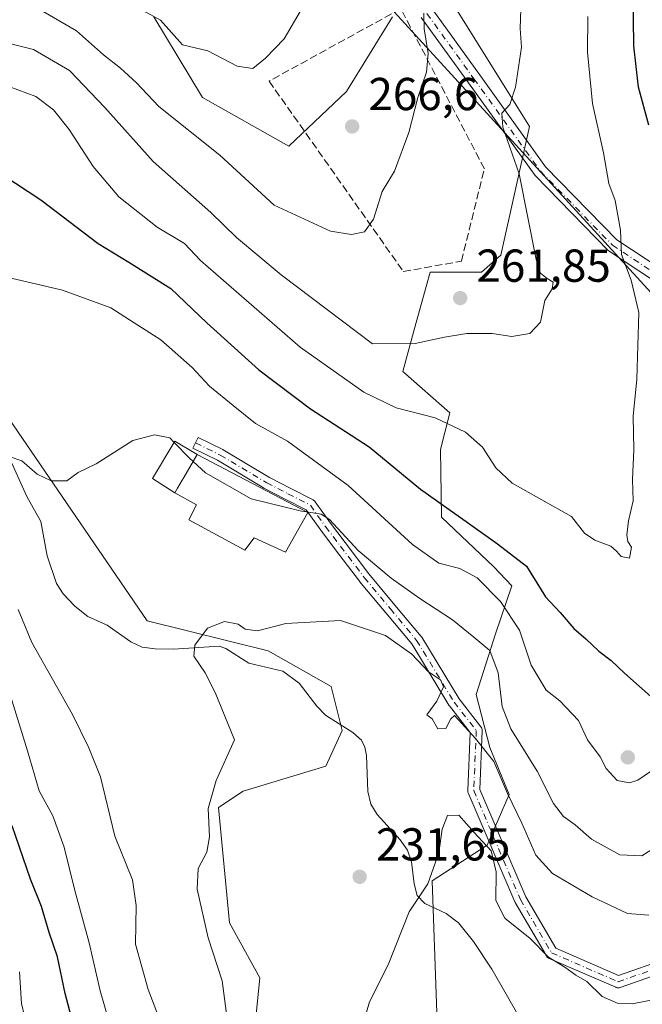
# Model space of a CAD drawing. Units: metres. Extents: x 616851 to 620300, y 4778016 to 4780389.
# Drawn here: x 618310 to 618445, y 4778938 to 4779152 of the extents above; entities that cross this region are included whole.
import ezdxf

# ---------------------------------------------------------------- set-up
doc = ezdxf.new("R2010")
doc.units = ezdxf.units.M
doc.header["$MEASUREMENT"] = 0
doc.linetypes.add('DGN Style 3', pattern=[2.307223458686699, 1.648016756204785, -0.6592067024819142])
doc.linetypes.add('DGN Style 4', pattern=[2.6384748266838614, 1.318413404963828, -0.6592067024819142, 0.001648016756204785, -0.6592067024819142])
for name, color, linetype, lineweight in [('Arbolado forestal CxS', 92, 'Continuous', 0), ('Camino Cxs', 7, 'Continuous', 0), ('Camino eje', 30, 'DGN Style 4', 13), ('Comarca CxS', 21, 'Continuous', 0), ('Comunidad Autónoma CxS', 142, 'Continuous', 0), ('Corriente natural lineal', 142, 'Continuous', 13), ('Curva de nivel maestra', 30, 'Continuous', 30), ('Curva de nivel normal', 30, 'Continuous', 0), ('Edificación Cxs', 1, 'Continuous', 13), ('Edificación ligera Cxs', 1, 'Continuous', 0), ('Municipio CxS', 4, 'Continuous', 0), ('Muro lineal', 1, 'DGN Style 3', 13), ('Pista pavimentada Cxs', 135, 'Continuous', 0), ('Pista pavimentada eje', 135, 'DGN Style 4', 0), ('Prado CxS', 92, 'Continuous', 0), ('Provincia CxS', 1, 'Continuous', 0), ('Punto de cota en terreno', 7, 'Continuous', 0), ('Rótulo de punto de cota en terreno', 7, 'Continuous', 0), ('Tendido', 6, 'Continuous', 0)]:
    doc.layers.add(name, color=color, linetype=linetype, lineweight=lineweight)
doc.styles.add('Style-Arial', font='txt')

# ---------------------------------------------------------------- blocks, each defined once
blk = doc.blocks.new('*U15')
at = {"layer": 'Prado CxS', "color": 92, "linetype": 'Continuous', "lineweight": 0}
for points in [[(618338.7279000003, 4779152.1415, 269.8610000000044), (618349.3293000003, 4779134.680500001, 268.0515000000014), (618368.0377000002, 4779124.0789, 267.303700000004), (618380.5093, 4779135.9279, 267.2967999999965), (618390.4874999998, 4779152.1413, 267.4324000000051)], [(618404.5242999997, 4779153.532299999, 264.5329000000056), (618420.2043000003, 4779128.373500001, 259.3003000000026), (618413.9732999997, 4779100.452500001, 262.3711999999941), (618409.7773000002, 4779096.783299999, 262.4858999999997), (618398.6958999997, 4779096.7915, 262.9281000000047), (618395.3022999996, 4779084.575099999, 261.0769), (618392.7119000005, 4779075.249700001, 258.2930000000051), (618402.9018999999, 4779066.284299999, 256.4857999999949), (618400.9159000004, 4779058.3167, 253.5292999999947), (618401.1118999999, 4779043.597300001, 249.462400000004), (618412.4479, 4779032.8519, 247.8209999999963), (618416.3761, 4779028.738299999, 247.3298000000068), (618412.8491000002, 4779018.317299999, 241.5002999999997), (618408.6721000001, 4779005.183499999, 236.0345999999991), (618411.6310999999, 4778993.618100001, 234.450800000006), (618415.8041000003, 4778983.476100001, 234.3932999999961), (618411.0619000001, 4778972.4965, 229.4600999999966), (618399.1297000004, 4778964.735099999, 229.8883999999962), (618400.5094999997, 4778925.8729, 227.517200000002)], [(618354.5629000004, 4778788.726700001, 227.6892999999982), (618352.1793000001, 4778820.9091, 232.5402000000031), (618358.5119000003, 4778844.7349, 234.6570000000065), (618359.9430999998, 4778871.927100001, 234.9591999999975), (618356.3652999997, 4778885.5231, 236.0044999999955), (618359.2276999997, 4778890.532500001, 234.8816999999981), (618358.5120999999, 4778911.283700001, 234.9054000000033), (618359.2273000004, 4778918.440099999, 234.7393000000011), (618361.7153000003, 4778943.677300001, 233.4994000000006), (618355.1593000004, 4778955.5963, 234.1690999999992), (618352.7751000002, 4778980.6273, 235.0761999999959), (618358.1387, 4778984.203299999, 234.5325000000012), (618376.0179000003, 4778989.566299999, 232.0795000000071), (618379.5948999999, 4778997.314300001, 231.9946999999956), (618377.2096999995, 4779006.849300001, 233.2155000000057), (618363.5034999996, 4779014.5975, 234.1100000000006), (618337.2805000005, 4779021.1525, 236.4314000000013), (618301.4660999998, 4779073.490700001, 242.4893000000011), (618277.4130999995, 4779112.5209, 247.2911000000022), (618244.4830999998, 4779149.8299, 252.3267000000051), (618258.7802999998, 4779178.4431, 264.0026000000071)]]:
    blk.add_polyline3d(points, dxfattribs=at)
blk = doc.blocks.new('5PATER')
at = {"layer": 'Punto de cota en terreno', "linetype": 'Continuous', "lineweight": 0}
h = blk.add_hatch(color=51, dxfattribs=at)
edge = h.paths.add_edge_path()
edge.add_ellipse((0, 0), major_axis=(-0.1095731443231308, -0.1110710700762829), ratio=0.9994222409660322, start_angle=0, end_angle=360)

msp = doc.modelspace()

# ---------------------------------------------------------------- linework, layer by layer
at = {"layer": 'Arbolado forestal CxS', "color": 92, "linetype": 'Continuous', "lineweight": 0}
for points in [[(618400.5094999997, 4778925.8729, 227.517200000002), (618399.1297000004, 4778964.735099999, 229.8883999999962), (618411.0619000001, 4778972.4965, 229.4600999999966), (618415.8041000003, 4778983.476100001, 234.3932999999961), (618411.6310999999, 4778993.618100001, 234.450800000006), (618408.6721000001, 4779005.183499999, 236.0345999999991), (618412.8491000002, 4779018.317299999, 241.5002999999997), (618416.3761, 4779028.738299999, 247.3298000000068), (618412.4479, 4779032.8519, 247.8209999999963), (618401.1118999999, 4779043.597300001, 249.462400000004), (618400.9159000004, 4779058.3167, 253.5292999999947), (618402.9018999999, 4779066.284299999, 256.4857999999949), (618392.7119000005, 4779075.249700001, 258.2930000000051), (618395.3022999996, 4779084.575099999, 261.0769), (618398.6958999997, 4779096.7915, 262.9281000000047), (618409.7773000002, 4779096.783299999, 262.4858999999997), (618413.9732999997, 4779100.452500001, 262.3711999999941), (618420.2043000003, 4779128.373500001, 259.3003000000026), (618404.5242999997, 4779153.532299999, 264.5329000000056)], [(618404.5242999997, 4779153.532299999, 264.5329000000056), (618420.2043000003, 4779128.373500001, 259.3003000000026), (618413.9732999997, 4779100.452500001, 262.3711999999941), (618409.7773000002, 4779096.783299999, 262.4858999999997), (618398.6958999997, 4779096.7915, 262.9281000000047), (618395.3022999996, 4779084.575099999, 261.0769), (618392.7119000005, 4779075.249700001, 258.2930000000051), (618402.9018999999, 4779066.284299999, 256.4857999999949), (618400.9159000004, 4779058.3167, 253.5292999999947), (618401.1118999999, 4779043.597300001, 249.462400000004), (618412.4479, 4779032.8519, 247.8209999999963), (618416.3761, 4779028.738299999, 247.3298000000068), (618412.8491000002, 4779018.317299999, 241.5002999999997), (618408.6721000001, 4779005.183499999, 236.0345999999991), (618411.6310999999, 4778993.618100001, 234.450800000006), (618415.8041000003, 4778983.476100001, 234.3932999999961), (618411.0619000001, 4778972.4965, 229.4600999999966), (618399.1297000004, 4778964.735099999, 229.8883999999962), (618400.5094999997, 4778925.8729, 227.517200000002)], [(618390.4874999998, 4779152.1413, 267.4324000000051), (618380.5093, 4779135.9279, 267.2967999999965), (618368.0377000002, 4779124.0789, 267.303700000004), (618349.3293000003, 4779134.680500001, 268.0515000000014), (618338.7279000003, 4779152.1415, 269.8610000000044)], [(618390.4874999998, 4779152.1413, 267.4324000000051), (618380.5093, 4779135.9279, 267.2967999999965), (618368.0377000002, 4779124.0789, 267.303700000004), (618349.3293000003, 4779134.680500001, 268.0515000000014), (618338.7279000003, 4779152.1415, 269.8610000000044)], [(618244.4830999998, 4779149.8299, 252.3267000000051), (618277.4130999995, 4779112.5209, 247.2911000000022), (618301.4660999998, 4779073.490700001, 242.4893000000011), (618337.2805000005, 4779021.1525, 236.4314000000013), (618363.5034999996, 4779014.5975, 234.1100000000006), (618377.2096999995, 4779006.849300001, 233.2155000000057), (618379.5948999999, 4778997.314300001, 231.9946999999956), (618376.0179000003, 4778989.566299999, 232.0795000000071), (618358.1387, 4778984.203299999, 234.5325000000012), (618352.7751000002, 4778980.6273, 235.0761999999959), (618355.1593000004, 4778955.5963, 234.1690999999992), (618361.7153000003, 4778943.677300001, 233.4994000000006), (618359.2273000004, 4778918.440099999, 234.7393000000011), (618358.5120999999, 4778911.283700001, 234.9054000000033), (618359.2276999997, 4778890.532500001, 234.8816999999981), (618356.3652999997, 4778885.5231, 236.0044999999955), (618359.9430999998, 4778871.927100001, 234.9591999999975), (618358.5119000003, 4778844.7349, 234.6570000000065), (618352.1793000001, 4778820.9091, 232.5402000000031), (618354.5629000004, 4778788.726700001, 227.6892999999982)], [(618301.4660999998, 4779073.490700001, 242.4893000000011), (618337.2805000005, 4779021.1525, 236.4314000000013), (618363.5034999996, 4779014.5975, 234.1100000000006), (618377.2096999995, 4779006.849300001, 233.2155000000057), (618379.5948999999, 4778997.314300001, 231.9946999999956), (618376.0179000003, 4778989.566299999, 232.0795000000071), (618358.1387, 4778984.203299999, 234.5325000000012), (618352.7751000002, 4778980.6273, 235.0761999999959), (618355.1593000004, 4778955.5963, 234.1690999999992), (618361.7153000003, 4778943.677300001, 233.4994000000006), (618359.2273000004, 4778918.440099999, 234.7393000000011), (618358.5120999999, 4778911.283700001, 234.9054000000033), (618359.2276999997, 4778890.532500001, 234.8816999999981), (618356.3652999997, 4778885.5231, 236.0044999999955), (618359.9430999998, 4778871.927100001, 234.9591999999975), (618358.5119000003, 4778844.7349, 234.6570000000065), (618352.1793000001, 4778820.9091, 232.5402000000031), (618354.5629000004, 4778788.726700001, 227.6892999999982)]]:
    msp.add_polyline3d(points, dxfattribs=at)
at = {"layer": 'Camino Cxs', "color": 7, "linetype": 'Continuous', "lineweight": 0}
msp.add_polyline3d([(618450.9870999996, 4778945.462900001, 245.0769), (618439.8882999998, 4778941.602299999, 251.0528999999952), (618439.6870999997, 4778941.549900001, 251.0978000000032), (618439.4612999996, 4778941.530099999, 251.1821999999956), (618439.2355000004, 4778941.549900001, 251.3003000000026), (618439.0164999999, 4778941.6085, 251.4471999999951), (618438.9442999996, 4778941.6373, 251.5032000000065), (618424.4791000001, 4778947.9055, 250.4330000000046), (618424.2972999997, 4778948.0021, 250.3081999999995), (618424.1331000002, 4778948.1261, 250.235400000005), (618423.9905000003, 4778948.274300001, 250.2170999999944), (618423.8728999998, 4778948.443299999, 250.2538000000059), (618417.1211000001, 4778960.018100001, 246.2983999999997), (618417.0504999999, 4778960.158500001, 246.0760000000009), (618406.9249, 4778983.7851, 252.2228999999934), (618406.8620999996, 4778983.9683, 252.2883000000002), (618406.8271000005, 4778984.158500001, 252.335699999996), (618406.8208999997, 4778984.3521, 252.366200000004), (618407.3510999996, 4778996.9301, 257.4553000000014), (618402.8377, 4779002.677300001, 253.5234999999957), (618402.7483000001, 4779002.806500001, 253.1698000000033), (618394.6791000003, 4779016.1229, 240.0794000000024), (618389.0365000004, 4779022.892899999, 245.9756000000052), (618383.3762999997, 4779029.688100001, 242.4290000000037), (618383.3394999999, 4779029.734300001, 242.446100000001), (618378.1749, 4779036.538699999, 244.0905999999959), (618374.9505000003, 4779040.778100001, 245.4079000000056), (618374.9241000004, 4779040.814099999, 245.4303000000073), (618371.8132999997, 4779045.208900001, 244.8125), (618367.2423, 4779047.553099999, 241.8510999999999), (618362.6227000002, 4779049.9179, 242.4566999999952), (618362.5565, 4779049.954299999, 242.4573999999994), (618352.5164999999, 4779055.9583, 241.8169000000053), (618347.2311000006, 4779058.5823, 241.6693999999989), (618348.3870999999, 4779060.9111, 241.5528999999952), (618353.7181000002, 4779058.2645, 242.0611999999965), (618353.7988999998, 4779058.220899999, 242.0829999999987), (618363.8457000004, 4779052.212900001, 242.0014999999985), (618368.4281000001, 4779049.8671, 242.1046999999962), (618373.2833000004, 4779047.376900001, 243.2978000000003), (618373.4603000004, 4779047.267300001, 243.3686000000016), (618373.6177000003, 4779047.130899999, 243.4539999999979), (618373.7512999997, 4779046.9713, 243.5512000000017), (618377.0333000004, 4779042.3345, 244.0053999999946), (618380.2452999996, 4779038.1117, 242.6937999999937), (618385.3929000003, 4779031.329500001, 242.3513999999996), (618391.0339000003, 4779024.5573, 244.0668000000005), (618396.7389000002, 4779017.7125, 239.8987000000052), (618396.8519000001, 4779017.553900001, 239.8234999999986), (618404.9313000003, 4779004.221100001, 255.5146999999997), (618409.6926999995, 4778998.158100001, 259.9406000000017), (618409.7960999999, 4778998.005100001, 259.9238999999943), (618409.8916999997, 4778997.799699999, 259.8735000000015), (618409.9505000003, 4778997.580900001, 259.7915000000066), (618409.9700999996, 4778997.3551, 259.6757999999973), (618409.9688999997, 4778997.3005, 259.6432999999961), (618409.4310999997, 4778984.537699999, 250.3356000000058), (618419.4089000003, 4778961.2565, 247.147100000002), (618425.9039000003, 4778950.1217, 253.631899999993), (618439.5129000006, 4778944.224500001, 252.2641000000003), (618449.8426999999, 4778947.817500001, 244.5945000000065)], dxfattribs=at)
msp.add_polyline3d([(618450.9870999996, 4778945.462900001, 245.0769), (618439.8882999998, 4778941.602299999, 251.0528999999952), (618439.6870999997, 4778941.549900001, 251.0978000000032), (618439.4612999996, 4778941.530099999, 251.1821999999956), (618439.2355000004, 4778941.549900001, 251.3003000000026), (618439.0164999999, 4778941.6085, 251.4471999999951), (618438.9442999996, 4778941.6373, 251.5032000000065), (618424.4791000001, 4778947.9055, 250.4330000000046), (618424.2972999997, 4778948.0021, 250.3081999999995), (618424.1331000002, 4778948.1261, 250.235400000005), (618423.9905000003, 4778948.274300001, 250.2170999999944), (618423.8728999998, 4778948.443299999, 250.2538000000059), (618417.1211000001, 4778960.018100001, 246.2983999999997), (618417.0504999999, 4778960.158500001, 246.0760000000009), (618406.9249, 4778983.7851, 252.2228999999934), (618406.8620999996, 4778983.9683, 252.2883000000002), (618406.8271000005, 4778984.158500001, 252.335699999996), (618406.8208999997, 4778984.3521, 252.366200000004), (618407.3510999996, 4778996.9301, 257.4553000000014), (618402.8377, 4779002.677300001, 253.5234999999957), (618402.7483000001, 4779002.806500001, 253.1698000000033), (618394.6791000003, 4779016.1229, 240.0794000000024), (618389.0365000004, 4779022.892899999, 245.9756000000052), (618383.3762999997, 4779029.688100001, 242.4290000000037), (618383.3394999999, 4779029.734300001, 242.446100000001), (618378.1749, 4779036.538699999, 244.0905999999959), (618374.9505000003, 4779040.778100001, 245.4079000000056), (618374.9241000004, 4779040.814099999, 245.4303000000073), (618371.8132999997, 4779045.208900001, 244.8125), (618367.2423, 4779047.553099999, 241.8510999999999), (618362.6227000002, 4779049.9179, 242.4566999999952), (618362.5565, 4779049.954299999, 242.4573999999994), (618352.5164999999, 4779055.9583, 241.8169000000053), (618347.2311000006, 4779058.5823, 241.6693999999989), (618348.3870999999, 4779060.9111, 241.5528999999952), (618353.7181000002, 4779058.2645, 242.0611999999965), (618353.7988999998, 4779058.220899999, 242.0829999999987), (618363.8457000004, 4779052.212900001, 242.0014999999985), (618368.4281000001, 4779049.8671, 242.1046999999962), (618373.2833000004, 4779047.376900001, 243.2978000000003), (618373.4603000004, 4779047.267300001, 243.3686000000016), (618373.6177000003, 4779047.130899999, 243.4539999999979), (618373.7512999997, 4779046.9713, 243.5512000000017), (618377.0333000004, 4779042.3345, 244.0053999999946), (618380.2452999996, 4779038.1117, 242.6937999999937), (618385.3929000003, 4779031.329500001, 242.3513999999996), (618391.0339000003, 4779024.5573, 244.0668000000005), (618396.7389000002, 4779017.7125, 239.8987000000052), (618396.8519000001, 4779017.553900001, 239.8234999999986), (618404.9313000003, 4779004.221100001, 255.5146999999997), (618409.6926999995, 4778998.158100001, 259.9406000000017), (618409.7960999999, 4778998.005100001, 259.9238999999943), (618409.8916999997, 4778997.799699999, 259.8735000000015), (618409.9505000003, 4778997.580900001, 259.7915000000066), (618409.9700999996, 4778997.3551, 259.6757999999973), (618409.9688999997, 4778997.3005, 259.6432999999961), (618409.4310999997, 4778984.537699999, 250.3356000000058), (618419.4089000003, 4778961.2565, 247.147100000002), (618425.9039000003, 4778950.1217, 253.631899999993), (618439.5129000006, 4778944.224500001, 252.2641000000003), (618449.8426999999, 4778947.817500001, 244.5945000000065)], dxfattribs=at)
at = {"layer": 'Camino eje', "color": 30, "linetype": 'DGN Style 4', "lineweight": 13}
msp.add_polyline3d([(618347.8091000002, 4779059.7467, 241.571299999996), (618353.1401000004, 4779057.100099999, 241.6872000000003), (618363.2150999998, 4779051.075099999, 242.1959000000061), (618367.8350999998, 4779048.710100001, 241.9231), (618372.6901000004, 4779046.220100001, 244.3055000000022), (618375.9851000002, 4779041.565099999, 244.7790999999997), (618379.2100999998, 4779037.325099999, 243.2290000000066), (618384.3750999998, 4779030.520099999, 242.6012000000046), (618390.0351, 4779023.725099999, 244.9667000000045), (618395.7401000002, 4779016.880100001, 240.0859999999957), (618403.8601000002, 4779003.4801, 254.1680999999953), (618408.6700999998, 4778997.3551, 258.7985999999946), (618408.1196999997, 4778984.2972, 251.386599999998), (618418.2454000004, 4778960.670600001, 246.2489999999962), (618424.9959000006, 4778949.098300001, 252.027900000001), (618439.4611999998, 4778942.8301, 252.0598999999929), (618450.5511999996, 4778946.6875, 244.2538000000059)], dxfattribs=at)
at = {"layer": 'Comarca CxS', "color": 21, "linetype": 'Continuous', "lineweight": 0}
msp.add_3dface([(620278.930000924, 4778075.349982186), (616890.6400008987, 4778016.389982189), (616850.8700008983, 4780329.979982166), (620238.0400009258, 4780388.929982164)], dxfattribs=at)
at = {"layer": 'Comunidad Autónoma CxS', "color": 142, "linetype": 'Continuous', "lineweight": 0}
msp.add_3dface([(620278.930000924, 4778075.349982186), (616890.6400008987, 4778016.389982189), (616850.8700008983, 4780329.979982166), (620238.0400009258, 4780388.929982164)], dxfattribs=at)
at = {"layer": 'Corriente natural lineal', "color": 142, "linetype": 'Continuous', "lineweight": 13}
msp.add_polyline3d([(618307.8812999995, 4779055.454299999, 239.9141999999993), (618311.1772999996, 4779048.090100001, 239.3163000000059), (618314.2149, 4779042.6779, 238.5475000000006), (618315.5812999997, 4779035.229699999, 237.9198000000033), (618317.6366999998, 4779029.228700001, 237.1021999999939), (618319.1031, 4779027.003500001, 237.0706000000064), (618321.6180999996, 4779024.331499999, 236.859500000006), (618324.4499000004, 4779022.068299999, 236.4631999999983), (618328.6349, 4779020.1733, 236.1867999999959), (618333.7679000003, 4779016.5723, 235.7522999999928), (618336.1979, 4779015.4509, 235.8527000000031), (618339.0334999999, 4779015.034499999, 235.6386999999959), (618343.0005000001, 4779014.962900001, 235.2394000000059), (618352.9272999996, 4779015.596700001, 234.5595999999932), (618354.3300999999, 4779015.100299999, 234.3989000000001), (618359.3743000003, 4779011.9275, 233.6855000000069), (618366.6858999999, 4779010.230699999, 233.578800000003), (618370.2405000003, 4779007.608100001, 233.2528000000021), (618374.0910999998, 4779002.5847, 232.8456000000006), (618375.9367000004, 4779000.670100001, 232.4958999999944), (618381.9219000004, 4778996.903700001, 231.969299999997), (618383.7591000004, 4778995.2415, 231.7247000000062), (618384.4939000001, 4778993.734300001, 231.530700000003), (618384.8438999997, 4778991.938899999, 231.3619000000035), (618385.1875, 4778984.095699999, 231.055600000007), (618385.8044999996, 4778981.342900001, 231.0222000000067), (618387.1904999996, 4778979.0821, 231.1420000000071), (618392.1895000003, 4778973.591700001, 231.472299999994), (618393.7657000005, 4778971.4055, 231.321299999996), (618394.6464999998, 4778968.816500001, 230.9902000000002), (618395.1763000004, 4778964.063899999, 230.6276000000071), (618395.8879000006, 4778961.511700001, 230.3889999999956), (618397.4795000004, 4778959.791300001, 230.0763000000007), (618402.1602999996, 4778957.619899999, 228.9848000000056), (618404.8271000005, 4778955.645500001, 227.9777999999933), (618408.0774999997, 4778951.5887, 226.9973999999929), (618412.0639000004, 4778945.5759, 227.4527999999991), (618418.2735000001, 4778934.700099999, 227.2888999999996)], dxfattribs=at)
at = {"layer": 'Curva de nivel maestra', "color": 30, "linetype": 'Continuous', "lineweight": 30, "elevation": 250, "flags": 128}
for points in [[(618446.0800000001, 4779128.6501), (618443.8200000003, 4779136.9101), (618442.8600000005, 4779145.840100001), (618442.6799999997, 4779157.590100001)], [(618306.0099999999, 4779117.9101), (618314.2599999999, 4779112.420100001), (618326.6399999997, 4779102.960100001), (618333.2999999998, 4779098.960100001), (618342.4000000004, 4779093.2401), (618350.25, 4779085.7601), (618361.5199999996, 4779075.5801), (618372.75, 4779067.140100001), (618385.4699999997, 4779058.870100001), (618396.54, 4779049.690099999), (618406.9699999997, 4779042.350099999), (618413.25, 4779037.8201), (618419.5499999998, 4779033.0001), (618423.6500000004, 4779026.350099999), (618426.8600000005, 4779022.9001), (618429.8200000003, 4779019.460100001), (618432.4500000002, 4779017.200099999), (618435.2699999996, 4779014.5601), (618437.9400000004, 4779012.5101), (618440.79, 4779009.7401), (618447.1799999997, 4779004.170100001)], [(618304.4600000001, 4778852.960100001), (618314.9400000004, 4778863.890100001), (618320.7599999999, 4778872.530099999), (618323.2999999998, 4778878.970100001), (618325.8700000001, 4778891.300100001), (618326.1900000004, 4778905.290100001), (618324.4600000001, 4778917.620100001), (618322.8700000001, 4778924.620100001), (618321.1600000003, 4778933.960100001), (618319.54, 4778940.290100001), (618317.8200000003, 4778948.2501), (618316.04, 4778953.5101), (618314.4000000004, 4778959.130100001), (618312, 4778965.0701), (618308.04, 4778976.640100001)]]:
    msp.add_lwpolyline(points, dxfattribs=at)
at = {"layer": 'Curva de nivel normal', "color": 30, "linetype": 'Continuous', "lineweight": 0, "flags": 128}
for points, elevation in [([(618373.2400000002, 4779158.08), (618366.9800000006, 4779147.41), (618362.9299999997, 4779143.16), (618360.2100000001, 4779140.92), (618356.8099999996, 4779141.460000001), (618350.4500000002, 4779144.789999999), (618344.9600000001, 4779146.08), (618340.2100000001, 4779151.42), (618328.4900000002, 4779157.91)], 270), ([(618418.3700000001, 4779153.810000001), (618418.2199999997, 4779149.65), (618418.4900000002, 4779145.59), (618417.1699999999, 4779136.890000001), (618415.9400000004, 4779133.100000001), (618414.2199999997, 4779131.220000001), (618414.4299999997, 4779128.24), (618417.9699999997, 4779118.119999999), (618421.6900000004, 4779099.480000001), (618422.6200000001, 4779096.539999999), (618424.0599999996, 4779095.359999999), (618425.3399999999, 4779094.600000001), (618425.1100000005, 4779093.17), (618423.5300000003, 4779090.600000001), (618422.6100000005, 4779085.939999999), (618420.3200000003, 4779083.480000001), (618416.3499999996, 4779082.82), (618412.1299999999, 4779083.449999999), (618406.5999999996, 4779083.470000001), (618401.7699999996, 4779082.65), (618395.4400000004, 4779081.27), (618386.1900000004, 4779081.25), (618366.3700000001, 4779096.15), (618356.7000000002, 4779104.289999999), (618351.0800000001, 4779109.689999999), (618338.5999999996, 4779120.74), (618328.1100000005, 4779132.49), (618320.4299999997, 4779140.529999999), (618312.6399999997, 4779145.09), (618300.1500000004, 4779148.210000001)], 260), ([(618397.2999999998, 4779152.960000001), (618397.3399999999, 4779149.57), (618398.2599999999, 4779144.199999999), (618397.8799999999, 4779140.16), (618396.0300000003, 4779134.640000001), (618394.0800000001, 4779127.050000001), (618390.9100000003, 4779118.640000001), (618388.29, 4779114.27), (618386.3899999997, 4779108.27), (618384.4400000004, 4779105.5), (618381.6299999999, 4779104.92), (618377.0300000003, 4779105.689999999), (618364.8700000001, 4779111.289999999), (618353.0499999998, 4779122.109999999), (618339.7999999998, 4779132.680000001), (618335, 4779137.83), (618331.5199999996, 4779141.050000001), (618327.79, 4779143.9), (618321.9699999997, 4779149.140000001), (618312.5, 4779154.59)], 265), ([(618305.2400000002, 4779137.779999999), (618313.1600000003, 4779134.869999999), (618316.9699999997, 4779132.01), (618320.3600000005, 4779127.74), (618325.6200000001, 4779119.720000001), (618331.1600000003, 4779113.140000001), (618339.4900000002, 4779106.5), (618345.3600000005, 4779103), (618348.8499999996, 4779099.289999999), (618370.4600000001, 4779080.52), (618384.3099999996, 4779070.710000001), (618391.3099999996, 4779067.369999999), (618399.7300000006, 4779065.130000001), (618406.3399999999, 4779062.08), (618410.04, 4779058.779999999), (618412.9199999999, 4779054.32), (618416.4500000002, 4779050.980000001), (618429.3399999999, 4779043.74), (618432.1699999999, 4779040.119999999), (618434.4199999999, 4779038.66), (618437.8399999999, 4779037.32), (618439.0800000001, 4779036.26), (618440.1100000005, 4779035.060000001), (618441.8899999997, 4779034.720000001), (618442.3300000001, 4779037.140000001), (618441.5099999999, 4779038.369999999), (618441.3300000001, 4779039.680000001), (618441.7100000001, 4779042.789999999), (618442.6900000004, 4779047.16), (618442.5700000003, 4779051.76), (618442.8600000005, 4779058.25), (618442.6799999997, 4779065.5), (618443.4900000002, 4779073.52), (618443.9100000003, 4779087.980000001), (618442.2999999998, 4779095.039999999), (618440.1799999997, 4779100.58), (618439.9199999999, 4779105.9), (618438.7699999996, 4779112.289999999), (618437.4000000004, 4779116.02), (618436.2699999996, 4779122.619999999), (618433.8700000001, 4779133.350000001), (618432.8200000003, 4779144.480000001), (618432.8600000005, 4779152.199999999)], 255), ([(618450.8099999996, 4778991.41), (618443.7400000002, 4778986.600000001), (618441.9100000003, 4778985.949999999), (618439.2599999999, 4778986.480000001), (618436.8700000001, 4778989.08), (618435.5599999996, 4778991.619999999), (618432.7800000003, 4778995.300000001), (618430.8200000003, 4778999.49), (618426.7599999999, 4779003.76), (618423.8499999996, 4779006.09), (618420.5800000001, 4779011.49), (618418.0599999996, 4779019.100000001), (618413.9500000002, 4779025.32), (618408.8799999999, 4779030.49), (618405.0800000001, 4779032.49), (618400.5599999996, 4779033.640000001), (618394.8200000003, 4779037.699999999), (618380.8799999999, 4779050.470000001), (618367.7000000002, 4779060.100000001), (618360.7800000003, 4779063.930000001), (618355.9299999997, 4779067.869999999), (618350.8499999996, 4779072.039999999), (618347.04, 4779076.050000001), (618340.2800000003, 4779082.100000001), (618334.4800000006, 4779085.74), (618329.3799999999, 4779089.050000001), (618318.9100000003, 4779092.869999999), (618303.4100000003, 4779096.460000001)], 245), ([(618307.5599999996, 4779056.680000001), (618310.0999999996, 4779055.850000001), (618313.4199999999, 4779052.970000001), (618316.5, 4779051.5), (618319.9000000004, 4779051.470000001), (618322.3499999996, 4779053.300000001), (618326.2000000002, 4779055.180000001), (618334.1600000003, 4779060.230000001), (618338.8899999997, 4779061.460000001), (618342.2100000001, 4779060.83), (618343.1741000004, 4779059.829299999)], 240), ([(618371.8624, 4779044.7609), (618370.7800000003, 4779044.939999999), (618359.8399999999, 4779047.59), (618349.9299999997, 4779053.24), (618346.4199999999, 4779056.460000001), (618343.1741000004, 4779059.829299999)], 240), ([(618447.3499999996, 4778971.91), (618444.5499999998, 4778970.180000001), (618439.7800000003, 4778970.359999999), (618433.6699999999, 4778973.800000001), (618430.1299999999, 4778976.890000001), (618427.5899999999, 4778978.680000001), (618425.4299999997, 4778981.51), (618421.8799999999, 4778988.49), (618416.1699999999, 4778997.699999999), (618414.29, 4779002.560000001), (618413.4299999997, 4779009.84), (618411.5800000001, 4779014.66), (618408.1699999999, 4779017.58), (618403.4900000002, 4779021.350000001), (618396.4299999997, 4779025.960000001), (618390.2100000001, 4779030.390000001), (618383.0899999999, 4779036.41), (618376.8300000001, 4779043.130000001), (618375.0099999999, 4779044.24), (618371.8624, 4779044.7609)], 240), ([(618340.6799999997, 4778932.84), (618337.54, 4778941.140000001), (618334.79, 4778950.99), (618334.9199999999, 4778959.369999999), (618334.1200000001, 4778964.92), (618330.2999999998, 4778974.41), (618327.2100000001, 4778987.32), (618324.6600000003, 4778993.550000001), (618321.0999999996, 4779000.82), (618312.2999999998, 4779016.41), (618309.3200000003, 4779023.609999999)], 240), ([(618355.2999999998, 4778929.869999999), (618353.5599999996, 4778943), (618350.5499999998, 4778952.359999999), (618348.1699999999, 4778962.92), (618348.3799999999, 4778967.41), (618350.2199999997, 4778970.930000001), (618350.8300000001, 4778974.289999999), (618350.5199999996, 4778980.449999999), (618352.2699999996, 4778986.51), (618356.2100000001, 4778995.279999999), (618352.0199999996, 4779005.560000001), (618349.9100000003, 4779009.859999999), (618347.4400000004, 4779013.470000001), (618347.6100000005, 4779015.859999999), (618350.3700000001, 4779019.529999999), (618354.0800000001, 4779020.960000001), (618357.0599999996, 4779020.439999999), (618358.5199999996, 4779019.34), (618361.2000000002, 4779018.99), (618367.4000000004, 4779020.52), (618379.2100000001, 4779021.17), (618388.9900000002, 4779017.970000001), (618394.7199999997, 4779013.890000001), (618398.3200000003, 4779010.060000001), (618400.8899999997, 4779008.33), (618401.5700000003, 4779006.800000001), (618400.0899999999, 4779003.699999999), (618397.9500000002, 4779000.77), (618399.1299999999, 4778999.859999999), (618400.3300000001, 4778997.720000001), (618402.0700000003, 4778997.74), (618403.1200000001, 4778999.869999999), (618403.9800000006, 4779000.59), (618408.54, 4778995.630000001), (618412.4500000002, 4778990.609999999), (618415.4500000002, 4778983.680000001), (618418.5800000001, 4778977.210000001), (618421.5800000001, 4778970.289999999), (618425.2100000001, 4778966.300000001), (618433.7999999998, 4778961.25), (618441.4600000001, 4778957.65), (618446.1299999999, 4778957.279999999)], 235), ([(618306.1200000001, 4779009.779999999), (618311.3399999999, 4778992.949999999), (618313.9000000004, 4778984.279999999), (618316.8399999999, 4778978.800000001), (618319.29, 4778972.050000001), (618321.6200000001, 4778962.640000001), (618324.7000000002, 4778951.26), (618327.1299999999, 4778940.869999999), (618332.2400000002, 4778923.07), (618335.2300000006, 4778908.74), (618336.0800000001, 4778897.869999999), (618335.5599999996, 4778881.529999999), (618333.6299999999, 4778870.699999999), (618331.4900000002, 4778864.33), (618328.3899999997, 4778856.15), (618319.9000000004, 4778843.640000001), (618305.0300000003, 4778827.140000001)], 245), ([(618383.3399999999, 4778931.060000001), (618385.4900000002, 4778938.5), (618389.5800000001, 4778946.52), (618394.1399999997, 4778957.99), (618398.1600000003, 4778964.050000001), (618400.5499999998, 4778970.779999999), (618401.2999999998, 4778975.92), (618402.4600000001, 4778978.869999999), (618404.8700000001, 4778978.949999999), (618408.1799999997, 4778975.210000001), (618411.9000000004, 4778971.25), (618412.9800000006, 4778966.680000001), (618412.8799999999, 4778960.480000001), (618414.8700000001, 4778956.630000001), (618420.3799999999, 4778952.220000001), (618424.3399999999, 4778948.189999999), (618427.8700000001, 4778945.99), (618430.2400000002, 4778944.289999999), (618432.6200000001, 4778942.9), (618435.9900000002, 4778939.630000001), (618439.4199999999, 4778938.130000001), (618442.4699999997, 4778938.07), (618455.5300000003, 4778940.57)], 230), ([(618306.54, 4778869.630000001), (618309.79, 4778874.630000001), (618314.0700000003, 4778884.970000001), (618316.1100000005, 4778896.300000001), (618315.6799999997, 4778910.51), (618313.9100000003, 4778921.82), (618313.1900000004, 4778928.84), (618312.1200000001, 4778932.99), (618310.6600000003, 4778935.4), (618310.04, 4778938.109999999), (618309.5800000001, 4778944.980000001)], 255)]:
    msp.add_lwpolyline(points, dxfattribs=dict(at, elevation=elevation))
at = {"layer": 'Edificación Cxs', "color": 1, "linetype": 'Continuous', "lineweight": 13, "elevation": 245.5121999999974, "flags": 128}
msp.add_lwpolyline([(618372.1501000002, 4779044.610099999), (618367.2801000001, 4779036.020099999), (618360.4700999996, 4779039.1501), (618358.4600999998, 4779036.470100001), (618346.3101000005, 4779043.050100001), (618348.0301000001, 4779046.3201), (618343.3000999996, 4779048.890100001), (618343.8901000004, 4779049.890100001), (618344.8901000004, 4779051.610099999), (618345.2600999996, 4779052.2501), (618348.1700999998, 4779057.190099999)], close=True, dxfattribs=at)
at = {"layer": 'Edificación Cxs', "color": 1, "linetype": 'Continuous', "lineweight": 13}
for points in [[(618348.1700999998, 4779057.190099999, 241.8372999999993), (618345.2600999996, 4779052.2501, 242.0097999999998), (618344.8901000004, 4779051.610099999, 241.6870999999956), (618343.8901000004, 4779049.890100001, 240.820200000002), (618343.3000999996, 4779048.890100001, 240.3151000000071)], [(618348.1700999998, 4779057.190099999, 241.8372999999993), (618372.1501000002, 4779044.610099999, 245.5121999999974), (618367.2801000001, 4779036.020099999, 239.6667000000016), (618360.4700999996, 4779039.1501, 239.8787000000011), (618358.4600999998, 4779036.470100001, 238.3110000000015), (618346.3101000005, 4779043.050100001, 238.8153000000021), (618348.0301000001, 4779046.3201, 240.5917000000045), (618343.3000999996, 4779048.890100001, 240.3151000000071)]]:
    msp.add_polyline3d(points, dxfattribs=at)
at = {"layer": 'Edificación ligera Cxs', "color": 1, "linetype": 'Continuous', "lineweight": 0, "elevation": 242.0097999999998, "flags": 128}
msp.add_lwpolyline([(618348.1700999998, 4779057.190099999), (618345.2600999996, 4779052.2501), (618344.8901000004, 4779051.610099999), (618343.8901000004, 4779049.890100001), (618343.3000999996, 4779048.890100001), (618338.4801000003, 4779051.9801), (618343.3300999999, 4779060.090100001)], close=True, dxfattribs=at)
at = {"layer": 'Edificación ligera Cxs', "color": 1, "linetype": 'Continuous', "lineweight": 0}
for points in [[(618343.3000999996, 4779048.890100001, 240.3151000000071), (618338.4801000003, 4779051.9801, 240.0399000000034), (618343.3300999999, 4779060.090100001, 240.9896000000008), (618348.1700999998, 4779057.190099999, 241.8372999999993)], [(618348.1700999998, 4779057.190099999, 241.8372999999993), (618345.2600999996, 4779052.2501, 242.0097999999998), (618344.8901000004, 4779051.610099999, 241.6870999999956), (618343.8901000004, 4779049.890100001, 240.820200000002), (618343.3000999996, 4779048.890100001, 240.3151000000071)]]:
    msp.add_polyline3d(points, dxfattribs=at)
at = {"layer": 'Municipio CxS', "color": 4, "linetype": 'Continuous', "lineweight": 0}
msp.add_3dface([(620278.930000924, 4778075.349982186), (616890.6400008987, 4778016.389982189), (616850.8700008983, 4780329.979982166), (620238.0400009258, 4780388.929982164)], dxfattribs=at)
at = {"layer": 'Muro lineal', "color": 1, "linetype": 'DGN Style 3', "lineweight": 13}
msp.add_polyline3d([(618392.8501000004, 4779096.9001, 279.7296999999962), (618405.4401000004, 4779099.140100001, 276.3362999999954), (618410.4401000004, 4779119.190099999, 266.8423000000039), (618392.3201000001, 4779153.890100001, 269.4937999999966), (618363.7500999998, 4779138.200099999, 291.8751000000047), (618392.8501000004, 4779096.9001, 279.7296999999962)], dxfattribs=at)
at = {"layer": 'Pista pavimentada Cxs', "color": 135, "linetype": 'Continuous', "lineweight": 0}
for points in [[(618399.2500999998, 4779153.640100001, 267.2915999999968), (618409.3901000004, 4779139.610099999, 265.6588000000047), (618423.7202000003, 4779119.640100001, 261.1915000000009), (618439.1901000004, 4779103.7601, 256.7397999999957), (618451.8800999997, 4779095.420100001, 273.1915000000009), (618460.2600999996, 4779091.2301, 264.4502000000066), (618465.5601000005, 4779086.540100001, 256.7813000000024), (618471.6201, 4779079.1801, 249.3751000000047), (618478.0100999996, 4779071.140100001, 248.6950999999972), (618486.3502000002, 4779066.850099999, 261.1083000000072), (618500.5301000001, 4779065.460100001, 262.1441999999952), (618512.5701000001, 4779063.540100001, 248.8445999999967), (618521.4600999998, 4779059.3301, 243.411300000007), (618528.5301999999, 4779051.540100001, 237.5893999999971), (618533.0800999999, 4779041.7301, 243.1857000000018), (618536.1101000002, 4779030.470100001, 240.290599999993)], [(618399.2500999998, 4779153.640100001, 267.2915999999968), (618409.3901000004, 4779139.610099999, 265.6588000000047), (618423.7202000003, 4779119.640100001, 261.1915000000009), (618439.1901000004, 4779103.7601, 256.7397999999957), (618451.8800999997, 4779095.420100001, 273.1915000000009), (618460.2600999996, 4779091.2301, 264.4502000000066), (618465.5601000005, 4779086.540100001, 256.7813000000024), (618471.6201, 4779079.1801, 249.3751000000047), (618478.0100999996, 4779071.140100001, 248.6950999999972), (618486.3502000002, 4779066.850099999, 261.1083000000072), (618500.5301000001, 4779065.460100001, 262.1441999999952), (618512.5701000001, 4779063.540100001, 248.8445999999967), (618521.4600999998, 4779059.3301, 243.411300000007), (618528.5301999999, 4779051.540100001, 237.5893999999971), (618533.0800999999, 4779041.7301, 243.1857000000018), (618536.1101000002, 4779030.470100001, 240.290599999993)], [(618450.3800999997, 4779092.8101, 264.6150999999954), (618437.2701000003, 4779101.4301, 257.9854999999953), (618421.4200999998, 4779117.710100001, 263.2569999999978), (618406.9600999998, 4779137.860099999, 267.0155999999988), (618396.7101999996, 4779152.040100001, 268.0562000000064)], [(618450.3800999997, 4779092.8101, 264.6150999999954), (618437.2701000003, 4779101.4301, 257.9854999999953), (618421.4200999998, 4779117.710100001, 263.2569999999978), (618406.9600999998, 4779137.860099999, 267.0155999999988), (618396.7101999996, 4779152.040100001, 268.0562000000064)]]:
    msp.add_polyline3d(points, dxfattribs=at)
at = {"layer": 'Pista pavimentada eje', "color": 135, "linetype": 'DGN Style 4', "lineweight": 0}
msp.add_polyline3d([(618397.9775, 4779152.840100001, 267.5066999999981), (618408.1728999997, 4779138.7335, 266.0228000000061), (618422.5670999996, 4779118.674100001, 261.6646999999939), (618438.2297, 4779102.5963, 257.1719000000012), (618451.1300999997, 4779094.117900001, 268.6631000000052), (618459.4133000001, 4779089.976299999, 260.2917000000016), (618464.4773000004, 4779085.495100001, 254.9952000000048), (618470.4539000001, 4779078.2367, 249.699099999998), (618477.0367000002, 4779069.9539, 248.5252999999939), (618485.9187000003, 4779065.3851, 258.0190000000002), (618500.3384999996, 4779063.971700001, 260.067200000005), (618512.1218999998, 4779062.092499999, 247.1022999999986), (618520.5493000001, 4779058.101700001, 243.0813999999955), (618527.2654999997, 4779050.701300001, 237.1512999999977), (618531.6651, 4779041.2159, 241.4670999999944), (618534.6157000001, 4779030.250499999, 238.5644000000029), (618534.9168999996, 4779019.8203, 234.0663000000059), (618534.3945000004, 4779016.337900001, 234.0576000000001)], dxfattribs=at)
at = {"layer": 'Prado CxS', "color": 92, "linetype": 'Continuous', "lineweight": 0}
for points in [[(618404.5242999997, 4779153.532299999, 264.5329000000056), (618420.2043000003, 4779128.373500001, 259.3003000000026), (618413.9732999997, 4779100.452500001, 262.3711999999941), (618409.7773000002, 4779096.783299999, 262.4858999999997), (618398.6958999997, 4779096.7915, 262.9281000000047), (618395.3022999996, 4779084.575099999, 261.0769), (618392.7119000005, 4779075.249700001, 258.2930000000051), (618402.9018999999, 4779066.284299999, 256.4857999999949), (618400.9159000004, 4779058.3167, 253.5292999999947), (618401.1118999999, 4779043.597300001, 249.462400000004), (618412.4479, 4779032.8519, 247.8209999999963), (618416.3761, 4779028.738299999, 247.3298000000068), (618412.8491000002, 4779018.317299999, 241.5002999999997), (618408.6721000001, 4779005.183499999, 236.0345999999991), (618411.6310999999, 4778993.618100001, 234.450800000006), (618415.8041000003, 4778983.476100001, 234.3932999999961), (618411.0619000001, 4778972.4965, 229.4600999999966), (618399.1297000004, 4778964.735099999, 229.8883999999962), (618400.5094999997, 4778925.8729, 227.517200000002)], [(618390.4874999998, 4779152.1413, 267.4324000000051), (618380.5093, 4779135.9279, 267.2967999999965), (618368.0377000002, 4779124.0789, 267.303700000004), (618349.3293000003, 4779134.680500001, 268.0515000000014), (618338.7279000003, 4779152.1415, 269.8610000000044)], [(618244.4830999998, 4779149.8299, 252.3267000000051), (618277.4130999995, 4779112.5209, 247.2911000000022), (618301.4660999998, 4779073.490700001, 242.4893000000011), (618337.2805000005, 4779021.1525, 236.4314000000013), (618363.5034999996, 4779014.5975, 234.1100000000006), (618377.2096999995, 4779006.849300001, 233.2155000000057), (618379.5948999999, 4778997.314300001, 231.9946999999956), (618376.0179000003, 4778989.566299999, 232.0795000000071), (618358.1387, 4778984.203299999, 234.5325000000012), (618352.7751000002, 4778980.6273, 235.0761999999959), (618355.1593000004, 4778955.5963, 234.1690999999992), (618361.7153000003, 4778943.677300001, 233.4994000000006), (618359.2273000004, 4778918.440099999, 234.7393000000011), (618358.5120999999, 4778911.283700001, 234.9054000000033), (618359.2276999997, 4778890.532500001, 234.8816999999981), (618356.3652999997, 4778885.5231, 236.0044999999955), (618359.9430999998, 4778871.927100001, 234.9591999999975), (618358.5119000003, 4778844.7349, 234.6570000000065), (618352.1793000001, 4778820.9091, 232.5402000000031), (618354.5629000004, 4778788.726700001, 227.6892999999982)]]:
    msp.add_polyline3d(points, dxfattribs=at)
at = {"layer": 'Provincia CxS', "color": 1, "linetype": 'Continuous', "lineweight": 0}
msp.add_3dface([(620278.930000924, 4778075.349982186), (616890.6400008987, 4778016.389982189), (616850.8700008983, 4780329.979982166), (620238.0400009258, 4780388.929982164)], dxfattribs=at)
at = {"layer": 'Tendido', "color": 6, "linetype": 'Continuous', "lineweight": 0}
msp.add_polyline3d([(617883.3317, 4779774.583900001, 394.0060999999987), (617894.9671, 4779750.863, 390.5310000000027), (617908.5137999998, 4779724.6163, 385.9302000000025), (617985.9698999999, 4779570.0876, 345.7207000000053), (618071.0800000001, 4779483.180000001, 338.8249999999971), (618128.9709000001, 4779423.9417, 333.1995000000024), (618185.3552000001, 4779366.245200001, 328.4688000000024), (618257.3410999998, 4779294.0854, 310.5339999999997), (618333.1179000001, 4779217.250299999, 288.646900000007), (618387.7314999999, 4779156.713199999, 271.4953999999998), (618455.1075999998, 4779082.938899999, 255.6440000000002), (618595.3099999996, 4778927.5045, 243.9198999999935), (618638.8578000005, 4778880.007300001, 248.0586999999941), (618701.0700000003, 4778762.710000001, 233.8298000000068)], dxfattribs=at)

# ---------------------------------------------------------------- block references
at = {"layer": 'Prado CxS', "color": 92, "linetype": 'Continuous', "lineweight": 0}
msp.add_blockref('*U15', (0, 0), dxfattribs=at)
at = {"layer": 'Punto de cota en terreno', "color": 7, "linetype": 'Continuous', "lineweight": 0, "xscale": 10, "yscale": 10, "zscale": 10}
for p in [(618381.75, 4779128.380000001, 266.6000000000058), (618405.1799999997, 4779091.15, 261.8500000000058), (618441.54, 4778991.51, 245.820000000007), (618383.3799999999, 4778965.609999999, 231.6499999999942)]:
    msp.add_blockref('5PATER', p, dxfattribs=at)

# ---------------------------------------------------------------- texts
at = {"layer": 'Rótulo de punto de cota en terreno', "color": 7, "linetype": 'Continuous', "lineweight": 0, "style": 'Style-Arial'}
for s, p in [('266,6', (618385.2778000003, 4779131.9078)), ('261,85', (618408.7078, 4779094.677800001)), ('231,65', (618386.9078000003, 4778969.137800001))]:
    msp.add_text(s, height=7.000000000000002, dxfattribs=at).set_placement(p)

doc.saveas('drawing.dxf')
